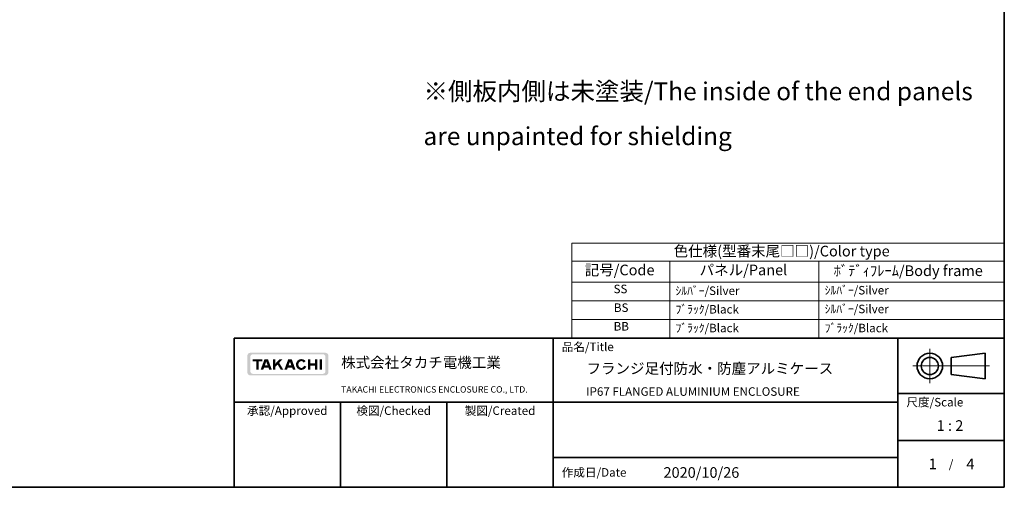
# Model space of a CAD drawing. Units: millimetres. Extents: x 29 to 3382, y 16 to 718.
# Drawn here: x 348 to 811, y 16 to 236 of the extents above; entities that cross this region are included whole.
import ezdxf
from ezdxf.enums import TextEntityAlignment as Align

# ---------------------------------------------------------------- set-up
doc = ezdxf.new("R2010")
doc.units = ezdxf.units.MM
doc.header["$LTSCALE"] = 2
for name, color, linetype, lineweight in [('Border (ISO)', 7, 'Continuous', 35), ('Hatch (ISO)', 1, 'Continuous', 18), ('Symbol (ISO)', 7, 'Continuous', 18), ('Title (ISO)', 7, 'Continuous', 35)]:
    doc.layers.add(name, color=color, linetype=linetype, lineweight=lineweight)
doc.styles.add('Note Text (TK)', font='txt')
doc.styles.add('Note Text (TK2)', font='txt')
doc.styles.add('文字スタイル67', font='arial.ttf')

# ---------------------------------------------------------------- blocks, each defined once
blk = doc.blocks.new('図面枠 tk図枠')
at = {"layer": 'Border (ISO)'}
for p in [(405.4999999999999, 289), (14.50000000000001, 8.000000000000007)]:
    blk.add_line(p, (405.4999999999999, 8.000000000000007), dxfattribs=at)
blk = doc.blocks.new('表題欄 tk表題欄')
at = {"layer": 'Hatch (ISO)'}
h = blk.add_hatch(color=256, dxfattribs=at)
edge = h.paths.add_edge_path(flags=0)
edge.add_arc((95.57537688673352, 236.2990653650367), 0.5958259999999996, 269.9999999999897, 360)
edge.add_line((96.17120288673351, 236.2990653650368), (96.17120288673348, 239.7107813650365))
edge.add_arc((95.5753768867335, 239.7107813650366), 0.5958259999999996, 0, 90.0000000000068)
edge.add_line((95.57537688673342, 240.3066073650366), (79.13710888673356, 240.3066073650366))
edge.add_arc((79.13710888673353, 239.7107813650366), 0.5958259999999996, 89.99999999999744, 180)
edge.add_line((78.54128288673353, 239.7107813650365), (78.54128288673331, 236.2990653650368))
edge.add_arc((79.13710888673332, 236.2990653650365), 0.5958259999999996, 180, 270.0000000000231)
edge.add_line((79.13710888673356, 235.7032393650365), (95.57537688673342, 235.7032393650367))
edge = h.paths.add_edge_path()
edge.add_line((77.83935088673357, 239.9556413650366), (77.83935088673357, 236.0542053650368))
edge.add_arc((78.54128288673346, 236.0542053650367), 0.7019319999998935, 180, 270.0000000000087)
edge.add_line((78.54128288673357, 235.3522733650368), (96.17120288673352, 235.3522733650368))
edge.add_arc((96.17120288673351, 236.0542053650367), 0.7019319999998921, 270, 360)
edge.add_line((96.8731348867334, 236.0542053650368), (96.87313488673352, 239.9556413650366))
edge.add_arc((96.1712028867336, 239.9556413650367), 0.7019319999998921, 0, 90.00000000000873)
edge.add_line((96.17120288673348, 240.6575733650367), (78.54128288673357, 240.6575733650366))
edge.add_arc((78.54128288673357, 239.9556413650366), 0.7019319999999984, 90, 180)
for points in [[(79.07181288673355, 239.1476033650369), (79.07181288673355, 238.6578833650367), (79.92066088673353, 238.6578833650367), (79.92066088673353, 236.6581933650368), (80.50832488673353, 236.6581933650368), (80.50832488673353, 238.6578833650367), (81.35717288673355, 238.6578833650367), (81.35717288673355, 239.1476033650369)], [(85.68407849525303, 236.6581933650368), (84.9434673993943, 237.8918698287545), (84.41792288673358, 237.3246628822781), (84.41792288673358, 236.6581933650368), (83.89555488673355, 236.6581933650368), (83.89555488673355, 239.1476033650369), (84.41792288673358, 239.1476033650369), (84.41792288673358, 238.0993979968839), (85.38913556809511, 239.1476033650369), (86.10696490847272, 239.1476033650369), (85.31925422435492, 238.2974470774499), (86.30334488673353, 236.6581933650368)], [(92.09142939614459, 239.1476033650369), (92.09142939614459, 236.6581933650368), (92.60971639614465, 236.6581933650368), (92.60971639614465, 237.6580383650368), (93.76872039614462, 237.6580383650368), (93.76872039614462, 236.6581933650368), (94.28700739614459, 236.6581933650368), (94.28700739614459, 239.1476033650369), (93.76872039614462, 239.1476033650369), (93.76872039614462, 238.1477583650367), (92.60971639614465, 238.1477583650367), (92.60971639614465, 239.1476033650369)], [(94.84202339614467, 239.1476033650369), (94.84202339614467, 236.6581933650368), (95.36439139614473, 236.6581933650368), (95.36439139614473, 239.1476033650369)]]:
    blk.add_hatch(color=256, dxfattribs=at).paths.add_polyline_path(points)
h = blk.add_hatch(color=256, dxfattribs=at)
h.paths.add_polyline_path([(82.59020695886475, 237.7110913650368), (81.95242681460243, 237.7110913650368), (82.27131688673356, 238.5794973650367)], flags=0)
h.paths.add_polyline_path([(82.77903014574996, 237.1968853650368), (81.76360362771717, 237.1968853650368), (81.56578886050404, 236.6581933650368), (80.94907288673355, 236.6581933650368), (81.86321688673357, 239.1476033650369), (82.67941688673353, 239.1476033650369), (83.59356088673351, 236.6581933650368), (82.97684491296302, 236.6581933650368)])
h = blk.add_hatch(color=256, dxfattribs=at)
h.paths.add_polyline_path([(87.52707281460246, 237.7110913650368), (88.16485295886469, 237.7110913650368), (87.84596288673359, 238.5794973650367)], flags=0)
h.paths.add_polyline_path([(87.14043486050403, 236.6581933650368), (87.3382496277172, 237.1968853650368), (88.35367614574989, 237.1968853650368), (88.551490912963, 236.6581933650368), (89.16820688673343, 236.6581933650368), (88.25406288673352, 239.1476033650369), (87.43786288673356, 239.1476033650369), (86.52371888673358, 236.6581933650368)])
h = blk.add_hatch(color=256, dxfattribs=at)
edge = h.paths.add_edge_path()
edge.add_arc((90.52309888673334, 237.9028983650369), 1.273272000000011, 38.55054079078439, 336.5820184016556)
edge.add_line((91.69149139614446, 237.3968543650369), (91.17255542714857, 237.6216113977801))
edge.add_ellipse((90.52309888673352, 237.9028983650369), major_axis=(0, -0.7998759999999119), ratio=0.8673469387756529, start_angle=128.5505407907963, end_angle=426.582018401653, ccw=False)
edge.add_line((91.09381514418376, 238.3576891122095), (91.51887237036831, 238.6964075050431))
at = {"layer": 'Title (ISO)'}
for p, q in [((74.70882392282105, 244.052739026017), (255.7088239228211, 244.052739026017)), ((74.70882392282105, 209.052739026017), (74.70882392282105, 244.052739026017)), ((149.7088239228211, 244.052739026017), (149.7088239228211, 209.052739026017)), ((230.7088239228211, 244.052739026017), (230.7088239228211, 209.052739026017)), ((255.7088239228211, 244.052739026017), (255.7088239228211, 209.052739026017)), ((243.2088239228211, 239.552739026017), (251.2088239228211, 240.5527390260171)), ((243.2088239228211, 239.552739026017), (243.2088239228211, 235.552739026017)), ((251.2088239228211, 234.552739026017), (251.2088239228211, 240.5527390260171)), ((243.2088239228211, 235.552739026017), (251.2088239228211, 234.552739026017)), ((230.7088239228211, 231.052739026017), (255.7088239228211, 231.052739026017)), ((74.70882392282105, 229.052739026017), (230.7088239228211, 229.052739026017)), ((99.70882392282108, 229.052739026017), (99.70882392282108, 209.052739026017)), ((124.708823922821, 229.052739026017), (124.708823922821, 209.052739026017)), ((230.7088239228211, 220.052739026017), (255.7088239228211, 220.052739026017)), ((149.7088239228211, 216.052739026017), (230.7088239228211, 216.052739026017)), ((255.7088239228211, 209.052739026017), (74.70882392282105, 209.052739026017))]:
    blk.add_line(p, q, dxfattribs=at)
at = {"layer": 'Title (ISO)', "color": 4, "linetype": 'Continuous', "lineweight": 18}
for p, q in [((238.2088239228211, 241.552739026017), (238.2088239228211, 233.552739026017)), ((252.2088239228211, 237.552739026017), (234.2088239228211, 237.552739026017))]:
    blk.add_line(p, q, dxfattribs=at)
at = {"layer": 'Title (ISO)'}
for radius in [3, 2]:
    blk.add_circle((238.2088239228211, 237.552739026017), radius, dxfattribs=at)
at = {"layer": 'Title (ISO)', "color": 1, "char_height": 2.000000029802322, "line_spacing_factor": 1.5, "style": 'Note Text (TK)'}
for s, insert, attachment_point in [('\\fＭＳ Ｐゴシック|b0|i0;\\H2.0000;品名/Title', (151.708823922821, 242.052739026017), 4), ('\\fＭＳ Ｐゴシック|b0|i0;\\H2.0000;尺度/Scale', (232.7088239228211, 229.052739026017), 4), ('\\fＭＳ Ｐゴシック|b0|i0;\\H2.0000;承認/Approved', (87.20882392282108, 227.052739026017), 5), ('\\fＭＳ Ｐゴシック|b0|i0;\\H2.0000;検図/Checked', (112.208823922821, 227.052739026017), 5), ('\\fＭＳ Ｐゴシック|b0|i0;\\H2.0000;製図/Created', (137.2088239228211, 227.052739026017), 5), ('\\fＭＳ Ｐゴシック|b0|i0;\\H2.0000;作成日/Date', (151.708823922821, 212.552739026017), 4)]:
    blk.add_mtext(s, dxfattribs=dict(at, insert=insert, attachment_point=attachment_point))
at = {"layer": 'Title (ISO)', "color": 7, "line_spacing_factor": 1.5, "style": 'Note Text (TK)'}
for s, insert, char_height, attachment_point in [('株式会社タカチ電機工業', (99.87313488673345, 238.052739026017), 2.5, 4), ('\\fArial|b0|i0;\\H1.4986;TAKACHI ELECTRONICS ENCLOSURE CO., LTD.', (99.87313488673342, 232.052739026017), 1.49859994649887, 4), ('\\fＭＳ Ｐゴシック|b0|i0;\\H2.0000;/', (243.2088239228211, 214.552739026017), 2.000000029802322, 5)]:
    blk.add_mtext(s, dxfattribs=dict(at, insert=insert, char_height=char_height, attachment_point=attachment_point))
at = {"layer": 'Title (ISO)', "color": 7}
for tag, p, height, style in [('<品名>_001', (157.524164831912, 235.724614026017), 2.5, 'Note Text (TK)'), ('<Title>_001', (157.4482509312165, 230.5520568828656), 2.000000029802322, '文字スタイル67'), ('<尺度>_001', (239.8139375591847, 222.3098412987444), 2.5, 'Note Text (TK)'), ('<ページ_No.>_001', (237.9488807410029, 213.302739026017), 2.5, 'Note Text (TK)'), ('<総ページ数>_001', (246.7926307410029, 213.302739026017), 2.5, 'Note Text (TK)'), ('作成日_001', (175.6392216500938, 211.2814322078352), 2.5, 'Note Text (TK)')]:
    blk.add_attdef(tag, p, '', height=height, dxfattribs=dict(at, style=style))
at = {"layer": 'Title (ISO)', "color": 7, "style": 'Note Text (TK)'}
blk.add_attdef('<承認>', text='', height=2.5, dxfattribs=at).set_placement((87.20882392282108, 217.052739026017), align=Align.MIDDLE_CENTER)
blk = doc.blocks.new('テーブルE2')
at = {"layer": 'Symbol (ISO)'}
for p, q in [((303.8807588079344, 65.38000008940698), (405.4999999999999, 65.38000008940698)), ((303.8807588079344, 65.38000008940698), (303.8807588079344, 61.10000008940698)), ((405.4999999999999, 65.38000008940698), (405.4999999999999, 61.10000008940698)), ((303.8807588079344, 61.10000008940698), (405.4999999999999, 61.10000008940698)), ((303.8807588079344, 61.10000008940698), (303.8807588079344, 56.20000008940697)), ((326.9014761426541, 61.10000008940698), (326.9014761426541, 56.20000008940697)), ((361.953546975307, 61.10000008940698), (361.953546975307, 56.20000008940697)), ((405.5, 61.10000008940698), (405.5, 56.20000008940697)), ((303.8807588079344, 56.20000008940697), (405.5, 56.20000008940697)), ((303.8807588079344, 56.20000008940697), (303.8807588079344, 43)), ((326.9014761426541, 56.20000008940697), (326.9014761426541, 43)), ((361.953546975307, 56.20000008940697), (361.953546975307, 43)), ((405.5, 56.20000008940697), (405.5, 43)), ((303.8807588079344, 51.80000005960465), (405.5, 51.80000005960465)), ((303.8807588079344, 47.40000002980232), (405.5, 47.40000002980232)), ((303.8807588079344, 43), (405.5, 43))]:
    blk.add_line(p, q, dxfattribs=at)
at = {"layer": 'Symbol (ISO)', "color": 7, "attachment_point": 7}
for s, insert, char_height, style in [('色仕様(型番末尾□□)/Color type', (327.7917374432484, 61.46368431463837), 2.5, 'Note Text (TK)'), ('記号/Code', (306.8957379169663, 57.02719298526645), 2.5, 'Note Text (TK)'), ('パネル/Panel', (333.9045183437507, 57.03450297340751), 2.5, 'Note Text (TK)'), ('ﾎﾞﾃﾞｨﾌﾚｰﾑ/Body frame', (365.4013121939062, 56.85175444334745), 2.5, 'Note Text (TK)'), ('SS', (313.6777894227804, 52.97660828370135), 2.000000029802322, 'Note Text (TK2)'), ('ｼﾙﾊﾞｰ/Silver', (363.294347337854, 52.67836269084364), 2.000000029802322, 'Note Text (TK2)'), ('BS', (313.7549168745433, 48.57660825389903), 2.000000029802322, 'Note Text (TK2)'), ('ﾌﾞﾗｯｸ/Black', (328.2422765052012, 48.19649131819605), 2.000000029802322, 'Note Text (TK2)'), ('ｼﾙﾊﾞｰ/Silver', (363.294347337854, 48.27836266104132), 2.000000029802322, 'Note Text (TK2)'), ('BB', (313.7022853771603, 44.20000005122274), 2.000000029802322, 'Note Text (TK2)'), ('ﾌﾞﾗｯｸ/Black', (328.2422765052012, 43.79649128839374), 2.000000029802322, 'Note Text (TK2)'), ('ﾌﾞﾗｯｸ/Black', (363.294347337854, 43.79649128839374), 2.000000029802322, 'Note Text (TK2)')]:
    blk.add_mtext(s, dxfattribs=dict(at, insert=insert, char_height=char_height, style=style))
at = {"layer": 'Symbol (ISO)', "color": 7, "insert": (328.2422765052012, 52.55555567890406), "char_height": 2.000000029802322, "width": 29.94318226437, "attachment_point": 7, "style": 'Note Text (TK2)'}
blk.add_mtext('ｼﾙﾊﾞｰ/Silver', dxfattribs=at)

msp = doc.modelspace()

# ---------------------------------------------------------------- block references
at = {"xscale": 2, "yscale": 2, "zscale": 2}
for name, p in [('図面枠 tk図枠', (0, 0)), ('テーブルE2', (-2.274e-13, -1.42e-14))]:
    msp.add_blockref(name, p, dxfattribs=at)
ref = msp.add_blockref('表題欄 tk表題欄', (299.5823521543578, -402.1054780520341), dxfattribs=dict(xscale=2, yscale=2, zscale=2))
ref.add_attrib('<品名>_001', 'フランジ足付防水・防塵アルミケース', (614.6306818181819, 69.34375000000001), dxfattribs={"layer": 'Title (ISO)', "color": 7, "height": 5, "style": 'Note Text (TK)'})
ref.add_attrib('<尺度>_001', '1 : 2', (779.2102272727273, 42.51420454545462), dxfattribs={"layer": 'Title (ISO)', "color": 7, "height": 5, "style": 'Note Text (TK)'})
ref.add_attrib('作成日_001', '2020/10/26', (650.8323863636363, 20.4573863636364), dxfattribs={"layer": 'Title (ISO)', "color": 7, "height": 5, "style": 'Note Text (TK)'})
ref.add_attrib('<Title>_001', 'IP67 FLANGED ALUMINIUM ENCLOSURE', (614.4788540167909, 58.99863571369714), dxfattribs={"layer": 'Title (ISO)', "color": 7, "height": 4.000000059604644, "style": '文字スタイル67'})
ref.add_attrib('<ページ_No.>_001', '1', (775.4801136363635, 24.50000000000003), dxfattribs={"layer": 'Title (ISO)', "color": 7, "height": 5, "style": 'Note Text (TK)'})
ref.add_attrib('<総ページ数>_001', '4', (793.1676136363636, 24.50000000000003), dxfattribs={"layer": 'Title (ISO)', "color": 7, "height": 5, "style": 'Note Text (TK)'})

# ---------------------------------------------------------------- texts
at = {"layer": 'Symbol (ISO)', "color": 7, "insert": (538.036168462165, 190.4462513685036), "char_height": 8.4375, "width": 269.3232033763206, "attachment_point": 4, "line_spacing_factor": 1.5, "style": 'Note Text (TK)'}
msp.add_mtext('※側板内側は未塗装/The inside of the end panels                                          are unpainted for shielding', dxfattribs=at)

doc.saveas('drawing.dxf')
